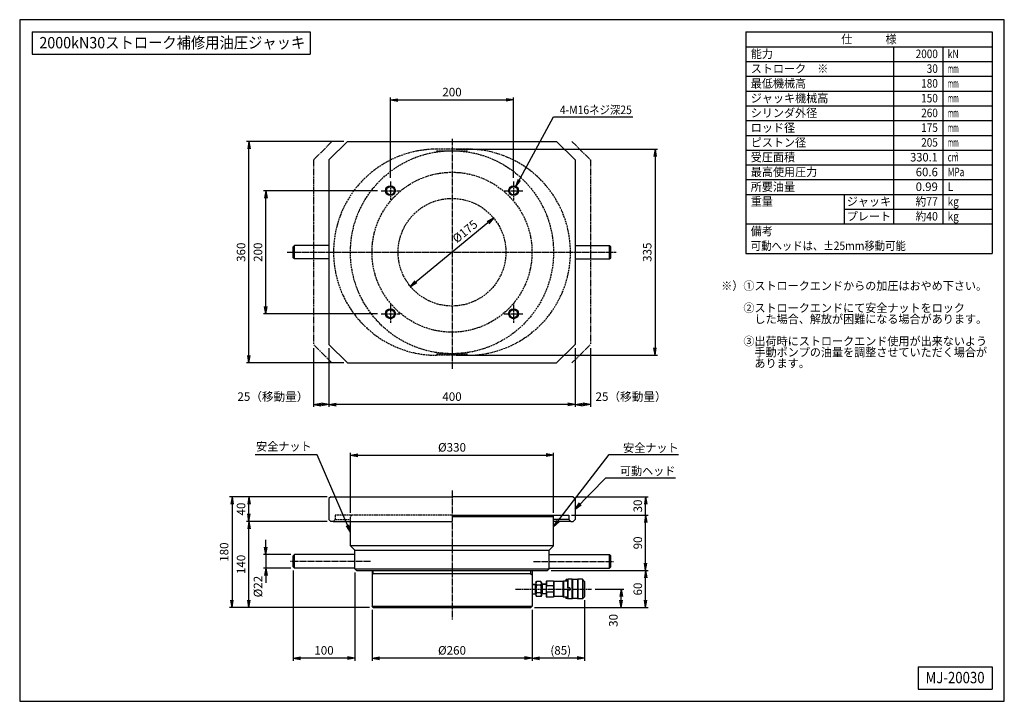
# Model space of a CAD drawing. Extents: x 40 to 1640, y 40 to 1148.
import ezdxf
from ezdxf.enums import TextEntityAlignment as Align

# ---------------------------------------------------------------- set-up
doc = ezdxf.new("R2010")
doc.units = 0
for name, pattern in [('EXLTYPE0', [4, 3, -1]), ('EXLTYPE2', [13, 10, -1, 1, -1]), ('EXLTYPE3', [15, 10, -1, 1, -1, 1, -1])]:
    doc.linetypes.add(name, pattern=pattern)
doc.layers.get('0').update_dxf_attribs({"linetype": 'CONTINUOUS'})
doc.layers.get('DEFPOINTS').update_dxf_attribs({"linetype": 'CONTINUOUS'})
doc.layers.add('図面枠', color=7, linetype='CONTINUOUS')
doc.layers.add('Ｓ_１_１', color=7, linetype='CONTINUOUS')
doc.styles.add('EXCADDIM1', font='msgothic.ttc')
doc.styles.add('EXCADTTF1', font='msgothic.ttc')
doc.styles.get("Standard").update_dxf_attribs({"font": 'monotxt', "bigfont": 'extfont'})
doc.dimstyles.new('ISO-25', dxfattribs={"dimtxt": 2.5, "dimasz": 2.5, "dimexe": 1.25, "dimexo": 0.625, "dimtad": 1, "dimtxsty": 'STANDARD', "dimcen": 2.5, "dimazin": 3, "dimtfac": 1, "dimtmove": 0, "dimatfit": 3})

# ---------------------------------------------------------------- blocks, each defined once
blk = doc.blocks.new('EX_NORM')
at = {"color": 0, "linetype": 'CONTINUOUS'}
for q in [(-1, 0.17), (-1, 0), (-1, -0.17)]:
    blk.add_line((0, 0), q, dxfattribs=at)
blk = doc.blocks.new('*D15')
at = {"layer": 'DEFPOINTS', "color": 0}
for p in [(810.2, 825.5), (674.8, 714.5)]:
    blk.add_point(p, dxfattribs=at)
at = {"layer": 'Ｓ_１_１', "color": 2, "linetype": 'CONTINUOUS'}
blk.add_line((800.9, 817.9), (684.1, 722.1), dxfattribs=at)
at = {"layer": 'Ｓ_１_１', "color": 2, "xscale": 12, "yscale": 12, "zscale": 12}
for p, rotation in [((810.2, 825.5), 39.35737880213445), ((674.8, 714.5), 219.3573788021344)]:
    blk.add_blockref('EX_NORM', p, dxfattribs=dict(at, rotation=rotation))
at = {"layer": 'Ｓ_１_１', "color": 2, "insert": (735.5, 778.5), "char_height": 13.85, "attachment_point": 5, "rotation": 39.3574, "style": 'EXCADDIM1'}
blk.add_mtext('\u3000\u3000\u3000\u3000%%c175', dxfattribs=at)
blk = doc.blocks.new('*D16')
at = {"layer": 'DEFPOINTS', "color": 0}
for p in [(542.499878, 620), (942.49997, 620), (542.499878, 522.5)]:
    blk.add_point(p, dxfattribs=at)
at = {"layer": 'Ｓ_１_１', "color": 2, "linetype": 'CONTINUOUS'}
blk.add_line((930.49997, 522.5), (554.499878, 522.5), dxfattribs=at)
at = {"layer": 'Ｓ_１_１', "color": 2, "xscale": 12, "yscale": 12, "zscale": 12, "rotation": 180}
blk.add_blockref('EX_NORM', (542.499878, 522.5), dxfattribs=at)
at = {"layer": 'Ｓ_１_１', "color": 2, "xscale": 12, "yscale": 12, "zscale": 12}
blk.add_blockref('EX_NORM', (942.49997, 522.5), dxfattribs=at)
at = {"layer": 'Ｓ_１_１', "color": 2, "insert": (742.499924, 533.5), "char_height": 13.8516166, "attachment_point": 5, "style": 'EXCADDIM1'}
blk.add_mtext('400', dxfattribs=at)
blk = doc.blocks.new('*D17')
at = {"layer": 'DEFPOINTS', "color": 0}
for p in [(842.5, 1017.5), (642.5, 885), (842.5, 885)]:
    blk.add_point(p, dxfattribs=at)
at = {"layer": 'Ｓ_１_１', "color": 2, "linetype": 'CONTINUOUS'}
for p, q in [((642.5, 891), (642.5, 1021.5)), ((654.5, 1017.5), (830.5, 1017.5)), ((842.5, 891), (842.5, 1021.5))]:
    blk.add_line(p, q, dxfattribs=at)
at = {"layer": 'Ｓ_１_１', "color": 2, "xscale": 12, "yscale": 12, "zscale": 12, "rotation": 180}
blk.add_blockref('EX_NORM', (642.5, 1017.5), dxfattribs=at)
at = {"layer": 'Ｓ_１_１', "color": 2, "xscale": 12, "yscale": 12, "zscale": 12}
blk.add_blockref('EX_NORM', (842.5, 1017.5), dxfattribs=at)
at = {"layer": 'Ｓ_１_１', "color": 2, "insert": (742.5, 1028.5), "char_height": 13.85, "attachment_point": 5, "style": 'EXCADDIM1'}
blk.add_mtext('200', dxfattribs=at)
blk = doc.blocks.new('*D18')
at = {"layer": 'DEFPOINTS', "color": 0}
for p in [(412.5, 950), (572.499878, 950), (572.499878, 590)]:
    blk.add_point(p, dxfattribs=at)
at = {"layer": 'Ｓ_１_１', "color": 2, "linetype": 'CONTINUOUS'}
for p, q in [((566.499878, 950), (408.5, 950)), ((412.5, 602), (412.5, 938)), ((566.499878, 590), (408.5, 590))]:
    blk.add_line(p, q, dxfattribs=at)
at = {"layer": 'Ｓ_１_１', "color": 2, "xscale": 12, "yscale": 12, "zscale": 12}
for p, rotation in [((412.5, 950), 90), ((412.5, 590), 270)]:
    blk.add_blockref('EX_NORM', p, dxfattribs=dict(at, rotation=rotation))
at = {"layer": 'Ｓ_１_１', "color": 2, "insert": (401.5, 770), "char_height": 13.8516166, "attachment_point": 5, "rotation": 90, "style": 'EXCADDIM1'}
blk.add_mtext('360', dxfattribs=at)
blk = doc.blocks.new('*D19')
at = {"layer": 'DEFPOINTS', "color": 0}
for p in [(440, 870), (627.499878, 870), (627.499878, 670)]:
    blk.add_point(p, dxfattribs=at)
at = {"layer": 'Ｓ_１_１', "color": 2, "linetype": 'CONTINUOUS'}
for p, q in [((621.499878, 870), (436, 870)), ((440, 682), (440, 858)), ((621.499878, 670), (436, 670))]:
    blk.add_line(p, q, dxfattribs=at)
at = {"layer": 'Ｓ_１_１', "color": 2, "xscale": 12, "yscale": 12, "zscale": 12}
for p, rotation in [((440, 870), 90), ((440, 670), 270)]:
    blk.add_blockref('EX_NORM', p, dxfattribs=dict(at, rotation=rotation))
at = {"layer": 'Ｓ_１_１', "color": 2, "insert": (429, 770), "char_height": 13.8516166, "attachment_point": 5, "rotation": 90, "style": 'EXCADDIM1'}
blk.add_mtext('200', dxfattribs=at)
blk = doc.blocks.new('*D20')
at = {"layer": 'DEFPOINTS', "color": 0}
for p in [(742.5, 937.5), (742.5, 602.5), (1072.5, 602.5)]:
    blk.add_point(p, dxfattribs=at)
at = {"layer": 'Ｓ_１_１', "color": 2, "linetype": 'CONTINUOUS'}
for p, q in [((748.5, 937.5), (1076.5, 937.5)), ((1072.5, 925.5), (1072.5, 614.5)), ((748.5, 602.5), (1076.5, 602.5))]:
    blk.add_line(p, q, dxfattribs=at)
at = {"layer": 'Ｓ_１_１', "color": 2, "xscale": 12, "yscale": 12, "zscale": 12}
for p, rotation in [((1072.5, 937.5), 90), ((1072.5, 602.5), 270)]:
    blk.add_blockref('EX_NORM', p, dxfattribs=dict(at, rotation=rotation))
at = {"layer": 'Ｓ_１_１', "color": 2, "insert": (1061.5, 770), "char_height": 13.85, "attachment_point": 5, "rotation": 90, "style": 'EXCADDIM1'}
blk.add_mtext('335', dxfattribs=at)
blk = doc.blocks.new('*D21')
at = {"layer": 'DEFPOINTS', "color": 0}
for p in [(412.5, 332.5), (543.5, 332.5), (614.5, 192.5)]:
    blk.add_point(p, dxfattribs=at)
at = {"layer": 'Ｓ_１_１', "color": 2, "linetype": 'CONTINUOUS'}
for p, q in [((537.5, 332.5), (408.5, 332.5)), ((412.5, 204.5), (412.5, 320.5))]:
    blk.add_line(p, q, dxfattribs=at)
at = {"layer": 'Ｓ_１_１', "color": 2, "xscale": 12, "yscale": 12, "zscale": 12}
for p, rotation in [((412.5, 332.5), 90), ((412.5, 192.5), 270)]:
    blk.add_blockref('EX_NORM', p, dxfattribs=dict(at, rotation=rotation))
at = {"layer": 'Ｓ_１_１', "color": 2, "insert": (401.5, 262.5), "char_height": 13.85, "attachment_point": 5, "rotation": 90, "style": 'EXCADDIM1'}
blk.add_mtext('140', dxfattribs=at)
blk = doc.blocks.new('*D22')
at = {"layer": 'DEFPOINTS', "color": 0}
for p in [(968.950043, 222.499992), (1017.500122, 222.499992), (870.500047, 192.5)]:
    blk.add_point(p, dxfattribs=at)
at = {"layer": 'Ｓ_１_１', "color": 2, "linetype": 'CONTINUOUS'}
for p, q in [((974.950043, 222.499992), (1021.500122, 222.499992)), ((1017.500122, 204.5), (1017.500122, 210.499992)), ((876.500047, 192.5), (1021.500122, 192.5))]:
    blk.add_line(p, q, dxfattribs=at)
at = {"layer": 'Ｓ_１_１', "color": 2, "xscale": 12, "yscale": 12, "zscale": 12}
for p, rotation in [((1017.500122, 222.499992), 90), ((1017.500122, 192.5), 270)]:
    blk.add_blockref('EX_NORM', p, dxfattribs=dict(at, rotation=rotation))
at = {"layer": 'Ｓ_１_１', "color": 2, "insert": (1006.500122, 171.5), "char_height": 13.8516166, "attachment_point": 5, "rotation": 90, "style": 'EXCADDIM1'}
blk.add_mtext('30', dxfattribs=at)
blk = doc.blocks.new('*D23')
at = {"layer": 'DEFPOINTS', "color": 0}
for p in [(486.500067, 278.500008), (440.000122, 256.499992), (486.499939, 256.499992)]:
    blk.add_point(p, dxfattribs=at)
at = {"layer": 'Ｓ_１_１', "color": 2, "linetype": 'CONTINUOUS'}
for p, q in [((440.000122, 290.500008), (440.000122, 302.500008)), ((480.500067, 278.500008), (436.000122, 278.500008)), ((440.000122, 278.500008), (440.000122, 256.499992)), ((480.499939, 256.499992), (436.000122, 256.499992)), ((440.000122, 244.499992), (440.000122, 232.499992))]:
    blk.add_line(p, q, dxfattribs=at)
at = {"layer": 'Ｓ_１_１', "color": 2, "xscale": 12, "yscale": 12, "zscale": 12}
for p, rotation in [((440.000122, 278.500008), 270), ((440.000122, 256.499992), 90)]:
    blk.add_blockref('EX_NORM', p, dxfattribs=dict(at, rotation=rotation))
at = {"layer": 'Ｓ_１_１', "color": 2, "insert": (429.000122, 226.499992), "char_height": 13.8516166, "attachment_point": 5, "rotation": 90, "style": 'EXCADDIM1'}
blk.add_mtext('%%c22', dxfattribs=at)
blk = doc.blocks.new('*D24')
at = {"layer": 'DEFPOINTS', "color": 0}
for p in [(484.500061, 258.500005), (584.500061, 255.499989), (484.500061, 110)]:
    blk.add_point(p, dxfattribs=at)
at = {"layer": 'Ｓ_１_１', "color": 2, "linetype": 'CONTINUOUS'}
for p, q in [((484.500061, 252.500005), (484.500061, 106)), ((584.500061, 249.499989), (584.500061, 106)), ((572.500061, 110), (496.500061, 110))]:
    blk.add_line(p, q, dxfattribs=at)
at = {"layer": 'Ｓ_１_１', "color": 2, "xscale": 12, "yscale": 12, "zscale": 12, "rotation": 180}
blk.add_blockref('EX_NORM', (484.500061, 110), dxfattribs=at)
at = {"layer": 'Ｓ_１_１', "color": 2, "xscale": 12, "yscale": 12, "zscale": 12}
blk.add_blockref('EX_NORM', (584.500061, 110), dxfattribs=at)
at = {"layer": 'Ｓ_１_１', "color": 2, "insert": (534.500061, 121), "char_height": 13.8516166, "attachment_point": 5, "style": 'EXCADDIM1'}
blk.add_mtext('100', dxfattribs=at)
blk = doc.blocks.new('*D25')
at = {"layer": 'DEFPOINTS', "color": 0}
for p in [(612.5, 194.5), (872.500122, 194.5), (612.5, 110)]:
    blk.add_point(p, dxfattribs=at)
at = {"layer": 'Ｓ_１_１', "color": 2, "linetype": 'CONTINUOUS'}
for p, q in [((612.5, 188.5), (612.5, 106)), ((860.500122, 110), (624.5, 110))]:
    blk.add_line(p, q, dxfattribs=at)
at = {"layer": 'Ｓ_１_１', "color": 2, "xscale": 12, "yscale": 12, "zscale": 12, "rotation": 180}
blk.add_blockref('EX_NORM', (612.5, 110), dxfattribs=at)
at = {"layer": 'Ｓ_１_１', "color": 2, "xscale": 12, "yscale": 12, "zscale": 12}
blk.add_blockref('EX_NORM', (872.500122, 110), dxfattribs=at)
at = {"layer": 'Ｓ_１_１', "color": 2, "insert": (742.500061, 121), "char_height": 13.8516166, "attachment_point": 5, "style": 'EXCADDIM1'}
blk.add_mtext('%%c260', dxfattribs=at)
blk = doc.blocks.new('*D26')
at = {"layer": 'DEFPOINTS', "color": 0}
for p in [(957.9, 210.5), (872.5, 194.5), (872.5, 110)]:
    blk.add_point(p, dxfattribs=at)
at = {"layer": 'Ｓ_１_１', "color": 2, "linetype": 'CONTINUOUS'}
for p, q in [((957.9, 204.5), (957.9, 106)), ((872.5, 188.5), (872.5, 106)), ((945.9, 110), (884.5, 110))]:
    blk.add_line(p, q, dxfattribs=at)
at = {"layer": 'Ｓ_１_１', "color": 2, "xscale": 12, "yscale": 12, "zscale": 12, "rotation": 180}
blk.add_blockref('EX_NORM', (872.5, 110), dxfattribs=at)
at = {"layer": 'Ｓ_１_１', "color": 2, "xscale": 12, "yscale": 12, "zscale": 12}
blk.add_blockref('EX_NORM', (957.9, 110), dxfattribs=at)
at = {"layer": 'Ｓ_１_１', "color": 2, "insert": (919.2, 121), "char_height": 13.85, "attachment_point": 5, "style": 'EXCADDIM1'}
blk.add_mtext('(85)', dxfattribs=at)
blk = doc.blocks.new('*D27')
at = {"layer": 'DEFPOINTS', "color": 0}
for p in [(412.500122, 372.500045), (545.500089, 372.500045), (545.500047, 332.500015)]:
    blk.add_point(p, dxfattribs=at)
at = {"layer": 'Ｓ_１_１', "color": 2, "linetype": 'CONTINUOUS'}
for p, q in [((539.500089, 372.500045), (408.500122, 372.500045)), ((412.500122, 344.500015), (412.500122, 360.500045)), ((539.500047, 332.500015), (408.500122, 332.500015))]:
    blk.add_line(p, q, dxfattribs=at)
at = {"layer": 'Ｓ_１_１', "color": 2, "xscale": 12, "yscale": 12, "zscale": 12}
for p, rotation in [((412.500122, 372.500045), 90), ((412.500122, 332.500015), 270)]:
    blk.add_blockref('EX_NORM', p, dxfattribs=dict(at, rotation=rotation))
at = {"layer": 'Ｓ_１_１', "color": 2, "insert": (401.500122, 352.50003), "char_height": 13.8516166, "attachment_point": 5, "rotation": 90, "style": 'EXCADDIM1'}
blk.add_mtext('40', dxfattribs=at)
blk = doc.blocks.new('*D28')
at = {"layer": 'DEFPOINTS', "color": 0}
for p in [(539.5, 372.5), (385, 192.5), (608.5, 192.5)]:
    blk.add_point(p, dxfattribs=at)
at = {"layer": 'Ｓ_１_１', "color": 2, "linetype": 'CONTINUOUS'}
for p, q in [((533.5, 372.5), (381, 372.5)), ((385, 360.5), (385, 204.5)), ((602.5, 192.5), (381, 192.5))]:
    blk.add_line(p, q, dxfattribs=at)
at = {"layer": 'Ｓ_１_１', "color": 2, "xscale": 12, "yscale": 12, "zscale": 12}
for p, rotation in [((385, 372.5), 90), ((385, 192.5), 270)]:
    blk.add_blockref('EX_NORM', p, dxfattribs=dict(at, rotation=rotation))
at = {"layer": 'Ｓ_１_１', "color": 2, "insert": (374, 282.5), "char_height": 13.85, "attachment_point": 5, "rotation": 90, "style": 'EXCADDIM1'}
blk.add_mtext('180', dxfattribs=at)
blk = doc.blocks.new('*D29')
at = {"layer": 'DEFPOINTS', "color": 0}
for p in [(897.499983, 252.499992), (1057.2, 252.499992), (870.500047, 192.5)]:
    blk.add_point(p, dxfattribs=at)
at = {"layer": 'Ｓ_１_１', "color": 2, "linetype": 'CONTINUOUS'}
for p, q in [((903.499983, 252.499992), (1061.2, 252.499992)), ((1057.2, 204.5), (1057.2, 240.499992)), ((876.500047, 192.5), (1061.2, 192.5))]:
    blk.add_line(p, q, dxfattribs=at)
at = {"layer": 'Ｓ_１_１', "color": 2, "xscale": 12, "yscale": 12, "zscale": 12}
for p, rotation in [((1057.2, 252.499992), 90), ((1057.2, 192.5), 270)]:
    blk.add_blockref('EX_NORM', p, dxfattribs=dict(at, rotation=rotation))
at = {"layer": 'Ｓ_１_１', "color": 2, "insert": (1046.2, 222.499996), "char_height": 13.8516166, "attachment_point": 5, "rotation": 90, "style": 'EXCADDIM1'}
blk.add_mtext('60', dxfattribs=at)
blk = doc.blocks.new('*D30')
at = {"layer": 'DEFPOINTS', "color": 0}
for p in [(905.5, 342.5), (1057.2, 342.5), (897.5, 252.5)]:
    blk.add_point(p, dxfattribs=at)
at = {"layer": 'Ｓ_１_１', "color": 2, "linetype": 'CONTINUOUS'}
for p, q in [((936.8, 342.5), (1061.2, 342.5)), ((1057.2, 264.5), (1057.2, 330.5))]:
    blk.add_line(p, q, dxfattribs=at)
at = {"layer": 'Ｓ_１_１', "color": 2, "xscale": 12, "yscale": 12, "zscale": 12}
for p, rotation in [((1057.2, 342.5), 90), ((1057.2, 252.5), 270)]:
    blk.add_blockref('EX_NORM', p, dxfattribs=dict(at, rotation=rotation))
at = {"layer": 'Ｓ_１_１', "color": 2, "insert": (1046.2, 297.5), "char_height": 13.85, "attachment_point": 5, "rotation": 90, "style": 'EXCADDIM1'}
blk.add_mtext('90', dxfattribs=at)
blk = doc.blocks.new('EX_NONE')
at = {"color": 0, "linetype": 'CONTINUOUS'}
blk.add_line((0, 0), (-1, 0), dxfattribs=at)
blk = doc.blocks.new('*D31')
at = {"layer": 'DEFPOINTS', "color": 0}
for p in [(939.49997, 372.500045), (1057.2, 372.500045), (905.499956, 342.500015)]:
    blk.add_point(p, dxfattribs=at)
at = {"layer": 'Ｓ_１_１', "color": 2, "linetype": 'CONTINUOUS'}
for p, q in [((945.49997, 372.500045), (1061.2, 372.500045)), ((1057.2, 354.500015), (1057.2, 360.500045))]:
    blk.add_line(p, q, dxfattribs=at)
at = {"layer": 'Ｓ_１_１', "color": 2, "xscale": 12, "yscale": 12, "zscale": 12}
for name, p, rotation in [('EX_NORM', (1057.2, 372.500045), 90), ('EX_NONE', (1057.2, 342.500015), 270)]:
    blk.add_blockref(name, p, dxfattribs=dict(at, rotation=rotation))
at = {"layer": 'Ｓ_１_１', "color": 2, "insert": (1046.2, 357.50003), "char_height": 13.8516166, "attachment_point": 5, "rotation": 90, "style": 'EXCADDIM1'}
blk.add_mtext('30', dxfattribs=at)
blk = doc.blocks.new('*D32')
at = {"layer": 'DEFPOINTS', "color": 0}
for p in [(907.5, 440), (577.5, 340.5), (907.5, 340.5)]:
    blk.add_point(p, dxfattribs=at)
at = {"layer": 'Ｓ_１_１', "color": 2, "linetype": 'CONTINUOUS'}
for p, q in [((577.5, 346.5), (577.5, 444)), ((589.5, 440), (895.5, 440)), ((907.5, 346.5), (907.5, 444))]:
    blk.add_line(p, q, dxfattribs=at)
at = {"layer": 'Ｓ_１_１', "color": 2, "xscale": 12, "yscale": 12, "zscale": 12, "rotation": 180}
blk.add_blockref('EX_NORM', (577.5, 440), dxfattribs=at)
at = {"layer": 'Ｓ_１_１', "color": 2, "xscale": 12, "yscale": 12, "zscale": 12}
blk.add_blockref('EX_NORM', (907.5, 440), dxfattribs=at)
at = {"layer": 'Ｓ_１_１', "color": 2, "insert": (742.5, 451), "char_height": 13.85, "attachment_point": 5, "style": 'EXCADDIM1'}
blk.add_mtext('%%c330', dxfattribs=at)
blk = doc.blocks.new('*D33')
at = {"layer": 'DEFPOINTS', "color": 0}
for p in [(517.499878, 620.0001), (542.499878, 620.000097), (517.499878, 522.5)]:
    blk.add_point(p, dxfattribs=at)
at = {"layer": 'Ｓ_１_１', "color": 2, "linetype": 'CONTINUOUS'}
for p, q in [((517.499878, 614.0001), (517.499878, 518.5)), ((542.499878, 614.000097), (542.499878, 518.5)), ((530.499878, 522.5), (529.499878, 522.5))]:
    blk.add_line(p, q, dxfattribs=at)
at = {"layer": 'Ｓ_１_１', "color": 2, "xscale": 12, "yscale": 12, "zscale": 12, "rotation": 180}
blk.add_blockref('EX_NORM', (517.499878, 522.5), dxfattribs=at)
at = {"layer": 'Ｓ_１_１', "color": 2, "xscale": 12, "yscale": 12, "zscale": 12}
blk.add_blockref('EX_NORM', (542.499878, 522.5), dxfattribs=at)
at = {"layer": 'Ｓ_１_１', "color": 2, "insert": (451.499878, 533.5), "char_height": 13.8516166, "attachment_point": 5, "style": 'EXCADDIM1'}
blk.add_mtext('25（移動量）', dxfattribs=at)
blk = doc.blocks.new('*D34')
at = {"layer": 'DEFPOINTS', "color": 0}
for p in [(942.49997, 620.000032), (967.49997, 620.000035), (967.49997, 522.5)]:
    blk.add_point(p, dxfattribs=at)
at = {"layer": 'Ｓ_１_１', "color": 2, "linetype": 'CONTINUOUS'}
for p, q in [((942.49997, 614.000032), (942.49997, 518.5)), ((967.49997, 614.000035), (967.49997, 518.5)), ((954.49997, 522.5), (955.49997, 522.5))]:
    blk.add_line(p, q, dxfattribs=at)
at = {"layer": 'Ｓ_１_１', "color": 2, "xscale": 12, "yscale": 12, "zscale": 12, "rotation": 180}
blk.add_blockref('EX_NORM', (942.49997, 522.5), dxfattribs=at)
at = {"layer": 'Ｓ_１_１', "color": 2, "xscale": 12, "yscale": 12, "zscale": 12}
blk.add_blockref('EX_NORM', (967.49997, 522.5), dxfattribs=at)
at = {"layer": 'Ｓ_１_１', "color": 2, "insert": (1033.49997, 533.5), "char_height": 13.8516166, "attachment_point": 5, "style": 'EXCADDIM1'}
blk.add_mtext('25（移動量）', dxfattribs=at)

msp = doc.modelspace()

# ---------------------------------------------------------------- linework, layer by layer
at = {"layer": '図面枠', "color": 5, "linetype": 'CONTINUOUS'}
for p, q in [((1640, 1148), (40, 1148)), ((40, 1148), (40, 40)), ((1640, 40), (1640, 1148)), ((40, 40), (1640, 40))]:
    msp.add_line(p, q, dxfattribs=at)
at = {"layer": '図面枠', "color": 3, "linetype": 'CONTINUOUS'}
for p, q in [((60, 1128), (60, 1092)), ((60, 1128), (512, 1128)), ((512, 1128), (512, 1092)), ((1220, 1128), (1220, 768)), ((1220, 1128), (1620, 1128)), ((1620, 1128), (1620, 768)), ((1220, 1104), (1620, 1104)), ((60, 1092), (512, 1092)), ((1220, 768), (1620, 768)), ((1500, 96), (1500, 60)), ((1500, 96), (1620, 96)), ((1620, 96), (1620, 60)), ((1500, 60), (1620, 60))]:
    msp.add_line(p, q, dxfattribs=at)
at = {"layer": '図面枠', "color": 2, "linetype": 'CONTINUOUS'}
for p, q in [((1460, 1104), (1460, 816)), ((1540, 1104), (1540, 816)), ((1220, 1080), (1620, 1080)), ((1220, 1056), (1620, 1056)), ((1220, 1032), (1620, 1032)), ((1220, 1008), (1620, 1008)), ((1220, 984), (1620, 984)), ((1220, 960), (1620, 960)), ((1220, 936), (1620, 936)), ((1220, 912), (1620, 912)), ((1220, 888), (1620, 888)), ((1220, 864), (1620, 864)), ((1380, 864), (1380, 816)), ((1380, 840), (1620, 840)), ((1220, 816), (1620, 816))]:
    msp.add_line(p, q, dxfattribs=at)
at = {"layer": 'Ｓ_１_１', "color": 2, "linetype": 'EXLTYPE3'}
for p, q in [((547.499983, 949.999949), (517.499973, 919.999936)), ((937.499941, 949.999961), (967.499886, 920.000013)), ((517.499878, 920), (517.499878, 620.000061)), ((967.49997, 920), (967.49997, 620.000061)), ((547.499932, 590.000044), (517.4999, 620.000078)), ((937.499957, 590.000019), (967.499956, 620.000021))]:
    msp.add_line(p, q, dxfattribs=at)
at = {"layer": 'Ｓ_１_１', "color": 3, "linetype": 'CONTINUOUS'}
for p, q in [((542.499905, 920.000058), (572.499913, 950.000063)), ((572.499878, 950), (912.49997, 950)), ((912.499921, 950.000027), (942.499867, 920.000079)), ((542.499878, 920), (542.499878, 620)), ((942.49997, 920), (942.49997, 620)), ((486.49992, 781.000096), (484.499936, 779.000119)), ((484.499939, 761), (484.499939, 779)), ((486.499817, 759), (486.499817, 781)), ((542.499878, 781), (486.499817, 781)), ((942.49997, 781), (998.499909, 781)), ((998.499907, 781.000116), (1000.499869, 779.000161)), ((998.499909, 759), (998.499909, 781)), ((1000.499909, 761), (1000.499909, 779)), ((486.499944, 759.000021), (484.499985, 760.99998)), ((542.499878, 759), (486.499817, 759)), ((942.49997, 759), (998.499909, 759)), ((998.499937, 758.999989), (1000.49994, 760.999991)), ((572.49993, 590.000043), (542.499898, 620.000077)), ((912.499972, 590.000031), (942.499947, 620.000009)), ((572.499878, 590), (912.49997, 590)), ((542.5, 369.500015), (542.5, 335.500015)), ((545.500031, 372.499987), (542.500049, 369.500005)), ((545.5, 372.500045), (742.5, 372.500045)), ((939.5, 372.500045), (742.5, 372.500045)), ((939.500001, 372.500014), (942.500026, 369.499989)), ((942.5, 369.500015), (942.5, 335.500015)), ((742.5, 342.500015), (932.5, 342.500015)), ((742.5, 340.500015), (907.500092, 340.500015)), ((907.499979, 340.499992), (905.499977, 342.499994)), ((907.500017, 340.499972), (905.500015, 342.499974)), ((907.5, 332.500015), (907.5, 340.499984)), ((932.5, 342.500015), (932.5, 335.500015)), ((545.499988, 332.500074), (542.500006, 335.500055)), ((549.499939, 332.500015), (545.5, 332.500015)), ((549.499939, 332.500015), (742.5, 332.500015)), ((577.5, 292.500015), (577.5, 332.500015)), ((932.5, 335.500015), (907.5, 335.500015)), ((935.5, 332.500015), (907.5, 332.500015)), ((907.500092, 292.500015), (907.500092, 332.500015)), ((932.499988, 335.499951), (935.499977, 332.499977)), ((935.5, 332.500015), (939.5, 332.500015)), ((939.500012, 332.500068), (942.500004, 335.500061)), ((907.500092, 292.500015), (577.5, 292.500015)), ((577.500076, 292.499985), (584.500105, 285.499956)), ((900.500052, 285.499956), (907.50006, 292.499964)), ((486.500052, 278.499993), (484.500046, 276.499994)), ((484.500061, 258.500008), (484.500061, 276.500008)), ((584.500061, 278.500008), (486.499939, 278.500008)), ((486.499939, 256.499992), (486.499939, 278.500008)), ((584.500061, 285.5), (900.500031, 285.5)), ((584.500061, 255.499992), (584.500061, 285.5)), ((900.500031, 255.499992), (900.500031, 285.5)), ((900.500031, 278.500008), (998.500031, 278.500008)), ((998.50003, 278.500002), (1000.500036, 276.500004)), ((998.500031, 256.499992), (998.500031, 278.500008)), ((1000.500031, 258.500008), (1000.500031, 276.500008)), ((486.500023, 256.500098), (484.500064, 258.500057)), ((584.500061, 256.499992), (486.499939, 256.499992)), ((900.500031, 256.499992), (998.500031, 256.499992)), ((998.500027, 256.49999), (1000.500018, 258.499982)), ((584.500061, 255.499992), (900.500031, 255.499992)), ((584.500067, 255.500024), (587.500092, 252.499999)), ((587.500092, 252.499992), (897.500092, 252.499992)), ((612.5, 252.499992), (612.5, 194.5)), ((614.175078, 247.174996), (612.500105, 245.500017)), ((614.500061, 247.499992), (614.500061, 252.499992)), ((614.500061, 247.499992), (870.500061, 247.499992)), ((870.500061, 247.499992), (870.500061, 252.499992)), ((870.825015, 247.175042), (872.500031, 245.500019)), ((872.500122, 252.499992), (872.500122, 194.5)), ((897.500003, 252.500012), (900.499984, 255.499994)), ((872.499979, 229.750996), (877.500019, 230.063498)), ((872.499992, 230.452359), (878.862303, 230.850004)), ((878.862304, 230.849989), (877.500074, 230.063506)), ((877.500122, 230.764854), (877.500122, 214.235138)), ((878.86233, 232.999989), (879.800155, 234.624357)), ((878.862366, 233), (878.862366, 211.999985)), ((886.92453, 234.624336), (879.800171, 234.624336)), ((886.92453, 228.562157), (879.800232, 228.562157)), ((887.862326, 233.000014), (886.924493, 234.624394)), ((895.3623, 230.381247), (887.862285, 230.849998)), ((887.862318, 230.84999), (889.224575, 230.063491)), ((887.862335, 233.000015), (887.862335, 212)), ((895.362312, 229.679884), (889.224569, 230.063493)), ((889.22464, 230.764854), (889.22464, 214.235138)), ((895.362335, 234.500008), (895.362335, 210.500008)), ((895.939713, 235.49998), (895.362374, 234.499999)), ((895.939728, 235.499992), (895.939728, 227.499992)), ((907.285004, 235.499992), (895.939728, 235.499992)), ((907.285004, 227.499992), (895.939728, 227.499992)), ((907.285004, 235.499992), (907.285004, 227.499992)), ((907.285019, 235.500035), (907.862365, 234.500041)), ((907.862335, 234.500008), (907.862335, 210.500008)), ((922.862335, 234.499992), (907.862335, 234.499992)), ((923.439639, 235.500023), (922.862284, 234.500016)), ((922.862335, 234.499992), (922.862335, 210.500008)), ((923.439728, 235.499992), (923.439728, 209.5)), ((930.362335, 235.499992), (923.439728, 235.499992)), ((927.862288, 238.000025), (927.362276, 237.500013)), ((927.362335, 237.499992), (927.362335, 235.499992)), ((928.862335, 237.999992), (927.862335, 237.999992)), ((928.86231, 237.999981), (929.3623, 237.499992)), ((929.362335, 237.499992), (929.362335, 235.499992)), ((930.862289, 238.499998), (930.362278, 237.999987)), ((930.362335, 237.999992), (930.362335, 224.25)), ((933.862335, 224.25), (930.362335, 224.25)), ((930.862266, 224.354938), (931.044044, 224.249988)), ((930.862335, 238.499992), (930.862335, 224.25)), ((937.862335, 238.499992), (930.862335, 238.499992)), ((933.862335, 224.25), (933.862335, 220.749992)), ((937.862326, 238.499994), (938.362316, 238.000004)), ((937.862335, 206.500008), (937.862335, 238.499992)), ((938.362335, 237.999992), (938.362335, 207)), ((946.362335, 237.999992), (938.362335, 237.999992)), ((946.862285, 238.500021), (946.362274, 238.000009)), ((946.362335, 237.999992), (946.362335, 207)), ((946.862335, 238.499992), (946.862335, 206.500008)), ((954.362335, 238.499992), (946.862335, 238.499992)), ((957.36233, 235.49999), (954.362327, 238.499993)), ((954.362335, 238.499992), (954.362335, 206.500008)), ((957.362335, 235.499992), (957.362335, 209.5)), ((957.862335, 234.499992), (957.362335, 234.499992)), ((957.862335, 234.499992), (957.862335, 210.500008)), ((872.500026, 214.547648), (878.862368, 214.150001)), ((872.500075, 215.249007), (877.500084, 214.936507)), ((877.500027, 214.936518), (878.862336, 214.149989)), ((878.862308, 212.000016), (879.80014, 210.375635)), ((886.92453, 216.437805), (879.800232, 216.437805)), ((886.92453, 210.375633), (879.800232, 210.375633)), ((887.862315, 211.999993), (886.924497, 210.375639)), ((895.362296, 214.618754), (887.862282, 214.150003)), ((889.224611, 214.936492), (887.862328, 214.149977)), ((895.362308, 215.320133), (889.224564, 214.936524)), ((895.36238, 210.500018), (895.939727, 209.500024)), ((895.939728, 217.499992), (895.939728, 209.5)), ((907.285004, 217.499992), (895.939728, 217.499992)), ((907.285004, 209.5), (895.939728, 209.5)), ((907.285004, 217.499992), (907.285004, 209.5)), ((907.86236, 210.499976), (907.285005, 209.499968)), ((922.862335, 210.500008), (907.862335, 210.500008)), ((922.862331, 210.49999), (923.439678, 209.499996)), ((930.362335, 209.5), (923.439728, 209.5)), ((927.362335, 209.5), (927.362335, 207.5)), ((929.362335, 209.5), (929.362335, 207.5)), ((930.362335, 220.749992), (930.362335, 207)), ((933.862335, 220.749992), (930.362335, 220.749992)), ((931.044012, 220.74999), (930.862313, 220.645086)), ((930.862335, 220.749992), (930.862335, 206.500008)), ((957.36233, 209.500005), (954.362305, 206.49998)), ((957.862335, 210.500008), (957.362335, 210.500008)), ((612.5, 194.5), (872.500122, 194.5)), ((614.500073, 192.499963), (612.500069, 194.499962)), ((614.500073, 192.5), (870.500061, 192.5)), ((870.500051, 192.500004), (872.500034, 194.499982)), ((927.362298, 207.500003), (927.862288, 207.000013)), ((928.862335, 207), (927.862335, 207)), ((929.362279, 207.500025), (928.862289, 207.000035)), ((930.362284, 207.000013), (930.862317, 206.499981)), ((937.862335, 206.500008), (930.862335, 206.500008)), ((938.362288, 207.000018), (937.862298, 206.500028)), ((946.362335, 207), (938.362335, 207)), ((946.362302, 207.000013), (946.862291, 206.500023)), ((954.362335, 206.500008), (946.862335, 206.500008))]:
    msp.add_line(p, q, dxfattribs=at)
at = {"layer": 'Ｓ_１_１', "color": 1, "linetype": 'EXLTYPE2'}
for p, q in [((742.5, 954.477295), (742.5, 579.686188)), ((642.5, 885), (642.5, 855)), ((842.5, 885), (842.5, 855)), ((627.499878, 870), (657.5, 870)), ((827.5, 870), (857.5, 870)), ((474.866516, 770), (1009.199921, 770)), ((642.5, 685), (642.5, 655)), ((842.5, 685), (842.5, 655)), ((627.499878, 670), (657.5, 670)), ((827.5, 670), (857.5, 670)), ((742.5, 382.500015), (742.5, 172.8)), ((609.938782, 267.499992), (479.738831, 267.499992)), ((875.061279, 267.499992), (1005.261261, 267.499992)), ((845.599548, 222.499992), (968.950043, 222.499992))]:
    msp.add_line(p, q, dxfattribs=at)
at = {"layer": 'Ｓ_１_１', "color": 2, "linetype": 'EXLTYPE0'}
for p, q in [((767.5, 937.5), (717.5, 937.5)), ((717.500061, 935), (767.500061, 935)), ((717.5, 605), (767.500061, 605)), ((767.5, 602.5), (717.5, 602.5)), ((552.5, 342.500015), (552.5, 335.500015)), ((742.5, 342.500015), (552.5, 342.500015)), ((577.5, 332.500015), (577.5, 340.499984)), ((577.500021, 340.499996), (579.500045, 342.500019)), ((577.500076, 340.49995), (579.500122, 342.499995)), ((552.500075, 335.49997), (549.500042, 332.499953)), ((552.5, 335.500015), (577.5, 335.500015))]:
    msp.add_line(p, q, dxfattribs=at)
at = {"layer": 'Ｓ_１_１', "color": 2, "linetype": 'CONTINUOUS'}
for p, q in [((542.499878, 614.000097), (542.499878, 518.5)), ((942.49997, 614.000032), (942.49997, 518.5)), ((608.500061, 192.5), (381.000122, 192.5))]:
    msp.add_line(p, q, dxfattribs=at)
at = {"layer": 'Ｓ_１_１', "color": 2, "linetype": 'EXLTYPE0'}
for radius in [165, 130, 87.5]:
    msp.add_circle((742.5, 770), radius, dxfattribs=at)
at = {"layer": 'Ｓ_１_１', "color": 3, "linetype": 'CONTINUOUS'}
for centre, radius in [((642.5, 870), 8), ((642.5, 870), 6.5), ((842.5, 870), 8), ((842.5, 870), 6.5), ((642.5, 670), 8), ((642.5, 670), 6.5), ((842.5, 670), 8), ((842.5, 670), 6.5)]:
    msp.add_circle(centre, radius, dxfattribs=at)
at = {"layer": 'Ｓ_１_１', "color": 2, "linetype": 'EXLTYPE0'}
for centre, start, end in [((717.5, 770), 90.000003, 270.000001), ((767.5, 770), 269.999997, 90.000003)]:
    msp.add_arc(centre, 167.5, start, end, dxfattribs=at)
at = {"layer": 'Ｓ_１_１', "color": 3, "linetype": 'CONTINUOUS'}
for centre, radius, start, end in [((898.92453, 222.499985), 20.062197, 162.411995, 197.587879), ((884.229584, 231.593277), 5.367246, 145.615863, 214.384147), ((882.495087, 231.593277), 5.367246, 325.6158, 34.384084), ((867.800171, 222.499985), 20.062197, 342.412067, 17.587951), ((917.301788, 222.499992), 21.939438, 166.826469, 193.173459), ((885.922943, 222.499992), 21.939438, 346.826528, 13.173491), ((884.229584, 213.406708), 5.367246, 145.615781, 214.384065), ((882.495087, 213.406708), 5.367246, 325.615882, 34.384166)]:
    msp.add_arc(centre, radius, start, end, dxfattribs=at)

# ---------------------------------------------------------------- texts
at = {"layer": '図面枠', "color": 4, "linetype": 'CONTINUOUS', "style": 'EXCADTTF1', "width": 0.999231}
for s, height, p, p2 in [('2000kN30ストローク補修用油圧ジャッキ', 18.46882217, (72, 1101.375), (504, 1101.375)), ('仕\u3000\u3000\u3000様', 13.8516166, (1375, 1109.53125), (1465, 1109.53125)), ('能力', 13.8516166, (1228, 1085.53125), (1264, 1085.53125)), ('2000', 13.8516166, (1496, 1085.53125), (1532, 1085.53125)), ('kN', 13.8516166, (1548, 1085.53125), (1566, 1085.53125)), ('ストローク\u3000※', 13.8516166, (1228, 1061.53125), (1354, 1061.53125)), ('30', 13.8516166, (1514, 1061.53125), (1532, 1061.53125)), ('mm', 13.8516166, (1548, 1061.53125), (1566, 1061.53125)), ('最低機械高', 13.8516166, (1228, 1037.53125), (1318, 1037.53125)), ('180', 13.8516166, (1505, 1037.53125), (1532, 1037.53125)), ('mm', 13.8516166, (1548, 1037.53125), (1566, 1037.53125)), ('ジャッキ機械高', 13.8516166, (1228, 1013.53125), (1354, 1013.53125)), ('150', 13.8516166, (1505, 1013.53125), (1532, 1013.53125)), ('mm', 13.8516166, (1548, 1013.53125), (1566, 1013.53125)), ('シリンダ外径', 13.8516166, (1228, 989.53125), (1336, 989.53125)), ('260', 13.8516166, (1505, 989.53125), (1532, 989.53125)), ('mm', 13.8516166, (1548, 989.53125), (1566, 989.53125)), ('ロッド径', 13.8516166, (1228, 965.53125), (1300, 965.53125)), ('175', 13.8516166, (1505, 965.53125), (1532, 965.53125)), ('mm', 13.8516166, (1548, 965.53125), (1566, 965.53125)), ('ピストン径', 13.8516166, (1228, 941.53125), (1318, 941.53125)), ('205', 13.8516166, (1505, 941.53125), (1532, 941.53125)), ('mm', 13.8516166, (1548, 941.53125), (1566, 941.53125)), ('受圧面積', 13.8516166, (1228, 917.53125), (1300, 917.53125)), ('330.1', 13.8516166, (1487, 917.53125), (1532, 917.53125)), ('cm', 13.8516166, (1548, 917.53125), (1566, 917.53125)), ('2', 6.233227, (1560.6, 926.039063), (1564.65, 926.039063)), ('最高使用圧力', 13.8516166, (1228, 893.53125), (1336, 893.53125)), ('60.6', 13.8516166, (1496.04, 893.53125), (1532.04, 893.53125)), ('MPa', 13.8516166, (1548, 893.53125), (1575, 893.53125)), ('所要油量', 13.8516166, (1228, 869.53125), (1300, 869.53125)), ('0.99', 13.8516166, (1496, 869.53125), (1532, 869.53125)), ('L', 13.851617, (1548, 869.53125), (1557, 869.53125)), ('重量', 13.8516166, (1228, 845.53125), (1264, 845.53125)), ('ジャッキ', 13.8516166, (1384, 845.53125), (1456, 845.53125)), ('約77', 13.8516166, (1496, 845.53125), (1532, 845.53125)), ('kg', 13.8516166, (1548, 845.53125), (1566, 845.53125)), ('プレート', 13.8516166, (1384, 821.53125), (1456, 821.53125)), ('約40', 13.8516166, (1496, 821.53125), (1532, 821.53125)), ('kg', 13.8516166, (1548, 821.53125), (1566, 821.53125)), ('備考', 13.8516166, (1228, 797.53125), (1264, 797.53125)), ('可動ヘッドは、±25mm移動可能', 13.85161663, (1228, 773.53125), (1480, 773.53125)), ('※）①ストロークエンドからの加圧はおやめ下さい。', 13.85161663, (1180, 708.53125), (1612, 708.53125)), ('\u3000\u3000②ストロークエンドにて安全ナットをロック', 13.85161663, (1180, 672.53125), (1576, 672.53125)), ('\u3000\u3000\u3000した場合、解放が困難になる場合があります。', 13.85161663, (1180, 654.53125), (1612, 654.53125)), ('\u3000\u3000③出荷時にストロークエンド使用が出来ないよう', 13.85161663, (1180, 618.53125), (1612, 618.53125)), ('\u3000\u3000\u3000手動ポンプの油量を調整させていただく場合が', 13.85161663, (1180, 600.53125), (1612, 600.53125)), ('\u3000\u3000\u3000あります。', 13.8516166, (1180, 582.53125), (1324, 582.53125)), ('MJ-20030', 18.4688222, (1512, 69.375), (1608, 69.375))]:
    msp.add_text(s, height=height, dxfattribs=at).set_placement(p, p2, align=Align.FIT)
at = {"layer": 'Ｓ_１_１', "color": 4, "linetype": 'CONTINUOUS', "style": 'EXCADTTF1', "width": 0.999231}
for s, p, p2 in [('4-M16ネジ深25', (917.75, 994.53125), (1034.75, 994.53125)), ('安全ナット', (424.271483, 447.417938), (514.271483, 447.417938)), ('安全ナット', (1020.677453, 445.126812), (1110.677453, 445.126812)), ('可動ヘッド', (1015.438107, 407.531279), (1105.438107, 407.531279))]:
    msp.add_text(s, height=13.8516166, dxfattribs=at).set_placement(p, p2, align=Align.FIT)

# ---------------------------------------------------------------- dimensions: what is measured, and where the dimension line sits
at = {"layer": 'Ｓ_１_１', "color": 2, "linetype": 'CONTINUOUS'}
for base, p1, p2, picture, middle in [((842.5, 1017.5), (642.5, 885), (842.5, 885), '*D17', (742.5, 1028.5)), ((484.500061, 110), (584.500061, 255.499989), (484.500061, 258.500005), '*D24', (534.500061, 121))]:
    dim = msp.add_linear_dim(base=base, p1=p1, p2=p2, dimstyle='ISO-25', override={"dimtxt": 13.851617, "dimasz": 12, "dimexe": 4, "dimexo": 6, "dimgap": 0, "dimtad": 1, "dimjust": 0, "dimtih": 0, "dimtoh": 0, "dimdec": 2, "dimzin": 8, "dimlunit": 2, "dimtxsty": 'EXCADDIM1', "dimblk1": 'EX_NORM', "dimblk2": 'EX_NORM', "dimsah": 1, "dimse1": 0, "dimse2": 0, "dimclrd": 2, "dimclre": 2, "dimclrt": 2, "dimtmove": 2}, dxfattribs=at)
    dim.commit()
    dim.dimension.update_dxf_attribs({"geometry": picture, "text_midpoint": middle, "dimtype": 160})
for base, p1, p2, override, picture, middle in [((412.5, 950), (572.499878, 590), (572.499878, 950), {"dimtxt": 13.851617, "dimasz": 12, "dimexe": 4, "dimexo": 6, "dimgap": 0, "dimtad": 1, "dimjust": 0, "dimtih": 0, "dimtoh": 0, "dimdec": 2, "dimzin": 8, "dimlunit": 2, "dimtxsty": 'EXCADDIM1', "dimblk1": 'EX_NORM', "dimblk2": 'EX_NORM', "dimsah": 1, "dimse1": 0, "dimse2": 0, "dimclrd": 2, "dimclre": 2, "dimclrt": 2, "dimtmove": 2}, '*D18', (401.5, 770)), ((1072.5, 602.5), (742.5, 937.5), (742.5, 602.5), {"dimtxt": 13.851617, "dimasz": 12, "dimexe": 4, "dimexo": 6, "dimgap": 0, "dimtad": 1, "dimjust": 0, "dimtih": 0, "dimtoh": 0, "dimdec": 2, "dimzin": 8, "dimlunit": 2, "dimtxsty": 'EXCADDIM1', "dimblk1": 'EX_NORM', "dimblk2": 'EX_NORM', "dimsah": 1, "dimse1": 0, "dimse2": 0, "dimclrd": 2, "dimclre": 2, "dimclrt": 2, "dimtmove": 2}, '*D20', (1061.5, 770)), ((440, 870), (627.499878, 670), (627.499878, 870), {"dimtxt": 13.851617, "dimasz": 12, "dimexe": 4, "dimexo": 6, "dimgap": 0, "dimtad": 1, "dimjust": 0, "dimtih": 0, "dimtoh": 0, "dimdec": 2, "dimzin": 8, "dimlunit": 2, "dimtxsty": 'EXCADDIM1', "dimblk1": 'EX_NORM', "dimblk2": 'EX_NORM', "dimsah": 1, "dimse1": 0, "dimse2": 0, "dimclrd": 2, "dimclre": 2, "dimclrt": 2, "dimtmove": 2}, '*D19', (429, 770)), ((385.000122, 192.5), (539.500089, 372.500045), (608.500061, 192.5), {"dimtxt": 13.851617, "dimasz": 12, "dimexe": 4, "dimexo": 6, "dimgap": 0, "dimtad": 1, "dimjust": 0, "dimtih": 0, "dimtoh": 0, "dimdec": 2, "dimzin": 8, "dimlunit": 2, "dimtxsty": 'EXCADDIM1', "dimblk1": 'EX_NORM', "dimblk2": 'EX_NORM', "dimsah": 1, "dimse1": 0, "dimse2": 0, "dimclrd": 2, "dimclre": 2, "dimclrt": 2, "dimtmove": 2}, '*D28', (374.000122, 282.500023)), ((412.500122, 372.500045), (545.500047, 332.500015), (545.500089, 372.500045), {"dimtxt": 13.851617, "dimasz": 12, "dimexe": 4, "dimexo": 6, "dimgap": 0, "dimtad": 1, "dimjust": 0, "dimtih": 0, "dimtoh": 0, "dimdec": 2, "dimzin": 8, "dimlunit": 2, "dimtxsty": 'EXCADDIM1', "dimblk1": 'EX_NORM', "dimblk2": 'EX_NORM', "dimsah": 1, "dimse1": 0, "dimse2": 0, "dimclrd": 2, "dimclre": 2, "dimclrt": 2, "dimtmove": 2}, '*D27', (401.500122, 352.50003)), ((1057.2, 372.500045), (905.499956, 342.500015), (939.49997, 372.500045), {"dimtxt": 13.851617, "dimasz": 12, "dimexe": 4, "dimexo": 6, "dimgap": 0, "dimtad": 1, "dimjust": 0, "dimtih": 0, "dimtoh": 0, "dimdec": 2, "dimzin": 8, "dimlunit": 2, "dimtxsty": 'EXCADDIM1', "dimblk1": 'EX_NONE', "dimblk2": 'EX_NORM', "dimsah": 1, "dimse1": 1, "dimse2": 0, "dimclrd": 2, "dimclre": 2, "dimclrt": 2, "dimtmove": 2}, '*D31', (1046.2, 357.50003)), ((1057.2, 342.500015), (897.499983, 252.499992), (905.499956, 342.500015), {"dimtxt": 13.851617, "dimasz": 12, "dimexe": 4, "dimexo": 31.300044, "dimgap": 0, "dimtad": 1, "dimjust": 0, "dimtih": 0, "dimtoh": 0, "dimdec": 2, "dimzin": 8, "dimlunit": 2, "dimtxsty": 'EXCADDIM1', "dimblk1": 'EX_NORM', "dimblk2": 'EX_NORM', "dimsah": 1, "dimse1": 1, "dimse2": 0, "dimclrd": 2, "dimclre": 2, "dimclrt": 2, "dimtmove": 2}, '*D30', (1046.2, 297.500003)), ((412.500122, 332.500015), (614.500061, 192.5), (543.500061, 332.500015), {"dimtxt": 13.851617, "dimasz": 12, "dimexe": 4, "dimexo": 6, "dimgap": 0, "dimtad": 1, "dimjust": 0, "dimtih": 0, "dimtoh": 0, "dimdec": 2, "dimzin": 8, "dimlunit": 2, "dimtxsty": 'EXCADDIM1', "dimblk1": 'EX_NORM', "dimblk2": 'EX_NORM', "dimsah": 1, "dimse1": 1, "dimse2": 0, "dimclrd": 2, "dimclre": 2, "dimclrt": 2, "dimtmove": 2}, '*D21', (401.500122, 262.500007)), ((1057.2, 252.499992), (870.500047, 192.5), (897.499983, 252.499992), {"dimtxt": 13.851617, "dimasz": 12, "dimexe": 4, "dimexo": 6, "dimgap": 0, "dimtad": 1, "dimjust": 0, "dimtih": 0, "dimtoh": 0, "dimdec": 2, "dimzin": 8, "dimlunit": 2, "dimtxsty": 'EXCADDIM1', "dimblk1": 'EX_NORM', "dimblk2": 'EX_NORM', "dimsah": 1, "dimse1": 0, "dimse2": 0, "dimclrd": 2, "dimclre": 2, "dimclrt": 2, "dimtmove": 2}, '*D29', (1046.2, 222.499996))]:
    dim = msp.add_linear_dim(base=base, p1=p1, p2=p2, angle=90, dimstyle='ISO-25', override=override, dxfattribs=at)
    dim.commit()
    dim.dimension.update_dxf_attribs({"geometry": picture, "text_midpoint": middle, "dimtype": 160})
dim = msp.add_diameter_dim_2p(p1=(674.844513, 714.511422), p2=(810.155473, 825.488632), text='\u3000\u3000\u3000\u3000%%c175', dimstyle='ISO-25', override={"dimtxt": 13.851617, "dimasz": 12, "dimgap": 0, "dimtad": 1, "dimjust": 0, "dimtih": 0, "dimtoh": 0, "dimdec": 2, "dimzin": 8, "dimlunit": 2, "dimtxsty": 'EXCADDIM1', "dimblk1": 'EX_NORM', "dimblk2": 'EX_NORM', "dimsah": 1, "dimclrd": 2, "dimclre": 2, "dimclrt": 2, "dimtmove": 2}, dxfattribs=at)
dim.commit()
dim.dimension.update_dxf_attribs({"geometry": '*D15', "text_midpoint": (735.524282, 778.505288), "dimtype": 163})
for base, p1, p2, text, override, picture, middle in [((517.499878, 522.5), (542.499878, 620.000097), (517.499878, 620.0001), '25（移動量）', {"dimtxt": 13.851617, "dimasz": 12, "dimexe": 4, "dimexo": 6, "dimgap": 0, "dimtad": 1, "dimjust": 2, "dimtih": 0, "dimtoh": 0, "dimdec": 2, "dimzin": 8, "dimlunit": 2, "dimtxsty": 'EXCADDIM1', "dimblk1": 'EX_NORM', "dimblk2": 'EX_NORM', "dimsah": 1, "dimse1": 0, "dimse2": 0, "dimclrd": 2, "dimclre": 2, "dimclrt": 2, "dimtmove": 2}, '*D33', (451.499878, 533.5)), ((542.499878, 522.5), (942.49997, 620), (542.499878, 620), '400', {"dimtxt": 13.851617, "dimasz": 12, "dimexe": 0, "dimexo": 0, "dimgap": 0, "dimtad": 1, "dimjust": 0, "dimtih": 0, "dimtoh": 0, "dimdec": 2, "dimzin": 8, "dimlunit": 2, "dimtxsty": 'EXCADDIM1', "dimblk1": 'EX_NORM', "dimblk2": 'EX_NORM', "dimsah": 1, "dimse1": 1, "dimse2": 1, "dimclrd": 2, "dimclre": 2, "dimclrt": 2, "dimtmove": 2}, '*D16', (742.499924, 533.5)), ((967.49997, 522.5), (942.49997, 620.000032), (967.49997, 620.000035), '25（移動量）', {"dimtxt": 13.851617, "dimasz": 12, "dimexe": 4, "dimexo": 6, "dimgap": 0, "dimtad": 1, "dimjust": 2, "dimtih": 0, "dimtoh": 0, "dimdec": 2, "dimzin": 8, "dimlunit": 2, "dimtxsty": 'EXCADDIM1', "dimblk1": 'EX_NORM', "dimblk2": 'EX_NORM', "dimsah": 1, "dimse1": 0, "dimse2": 0, "dimclrd": 2, "dimclre": 2, "dimclrt": 2, "dimtmove": 2}, '*D34', (1033.49997, 533.5)), ((907.500017, 440), (577.500076, 340.49995), (907.500017, 340.499972), '%%c330', {"dimtxt": 13.851617, "dimasz": 12, "dimexe": 4, "dimexo": 6, "dimgap": 0, "dimtad": 1, "dimjust": 0, "dimtih": 0, "dimtoh": 0, "dimdec": 2, "dimzin": 8, "dimlunit": 2, "dimtxsty": 'EXCADDIM1', "dimblk1": 'EX_NORM', "dimblk2": 'EX_NORM', "dimsah": 1, "dimse1": 0, "dimse2": 0, "dimclrd": 2, "dimclre": 2, "dimclrt": 2, "dimtmove": 2}, '*D32', (742.500047, 451)), ((872.500122, 110), (957.862335, 210.500008), (872.500122, 194.5), '(85)', {"dimtxt": 13.851617, "dimasz": 12, "dimexe": 4, "dimexo": 6, "dimgap": 0, "dimtad": 1, "dimjust": 0, "dimtih": 1, "dimtoh": 1, "dimdec": 2, "dimzin": 8, "dimlunit": 2, "dimtxsty": 'EXCADDIM1', "dimblk1": 'EX_NORM', "dimblk2": 'EX_NORM', "dimsah": 1, "dimse1": 0, "dimse2": 0, "dimclrd": 2, "dimclre": 2, "dimclrt": 2, "dimtmove": 2}, '*D26', (919.181229, 121)), ((612.5, 110), (872.500122, 194.5), (612.5, 194.5), '%%c260', {"dimtxt": 13.851617, "dimasz": 12, "dimexe": 4, "dimexo": 6, "dimgap": 0, "dimtad": 1, "dimjust": 0, "dimtih": 0, "dimtoh": 0, "dimdec": 2, "dimzin": 8, "dimlunit": 2, "dimtxsty": 'EXCADDIM1', "dimblk1": 'EX_NORM', "dimblk2": 'EX_NORM', "dimsah": 1, "dimse1": 1, "dimse2": 0, "dimclrd": 2, "dimclre": 2, "dimclrt": 2, "dimtmove": 2}, '*D25', (742.500061, 121))]:
    dim = msp.add_linear_dim(base=base, p1=p1, p2=p2, text=text, dimstyle='ISO-25', override=override, dxfattribs=at)
    dim.commit()
    dim.dimension.update_dxf_attribs({"geometry": picture, "text_midpoint": middle, "dimtype": 160})
for base, p1, p2, text, override, picture, middle in [((440.000122, 256.499992), (486.500067, 278.500008), (486.499939, 256.499992), '%%c22', {"dimtxt": 13.851617, "dimasz": 12, "dimexe": 4, "dimexo": 6, "dimgap": 0, "dimtad": 1, "dimjust": 2, "dimtih": 0, "dimtoh": 0, "dimdec": 2, "dimzin": 8, "dimlunit": 2, "dimtxsty": 'EXCADDIM1', "dimblk1": 'EX_NORM', "dimblk2": 'EX_NORM', "dimsah": 1, "dimse1": 0, "dimse2": 0, "dimclrd": 2, "dimclre": 2, "dimclrt": 2, "dimtmove": 2}, '*D23', (429.000122, 226.499992)), ((1017.500122, 222.499992), (870.500047, 192.5), (968.950043, 222.499992), '30', {"dimtxt": 13.851617, "dimasz": 12, "dimexe": 4, "dimexo": 6, "dimgap": 0, "dimtad": 1, "dimjust": 1, "dimtih": 0, "dimtoh": 0, "dimdec": 2, "dimzin": 8, "dimlunit": 2, "dimtxsty": 'EXCADDIM1', "dimblk1": 'EX_NORM', "dimblk2": 'EX_NORM', "dimsah": 1, "dimse1": 0, "dimse2": 0, "dimclrd": 2, "dimclre": 2, "dimclrt": 2, "dimtmove": 2}, '*D22', (1006.500122, 171.5))]:
    dim = msp.add_linear_dim(base=base, p1=p1, p2=p2, angle=90, text=text, dimstyle='ISO-25', override=override, dxfattribs=at)
    dim.commit()
    dim.dimension.update_dxf_attribs({"geometry": picture, "text_midpoint": middle, "dimtype": 160})

# ---------------------------------------------------------------- leaders
for points in [[(846.408273, 876.980358), (907.5, 990), (1036.4, 990)], [(577.5, 315.2), (523.2, 440.8), (422.4, 440.8)], [(907.500092, 323.396945), (998.149141, 441.095562), (1110.677453, 441.095562)], [(942.5, 352.500015), (992.6293, 403.500029), (1105.438107, 403.500029)]]:
    msp.add_leader(points, dimstyle='ISO-25', override={"dimasz": 12, "dimldrblk": 'EX_NORM'}, dxfattribs=at)

doc.saveas('drawing.dxf')
